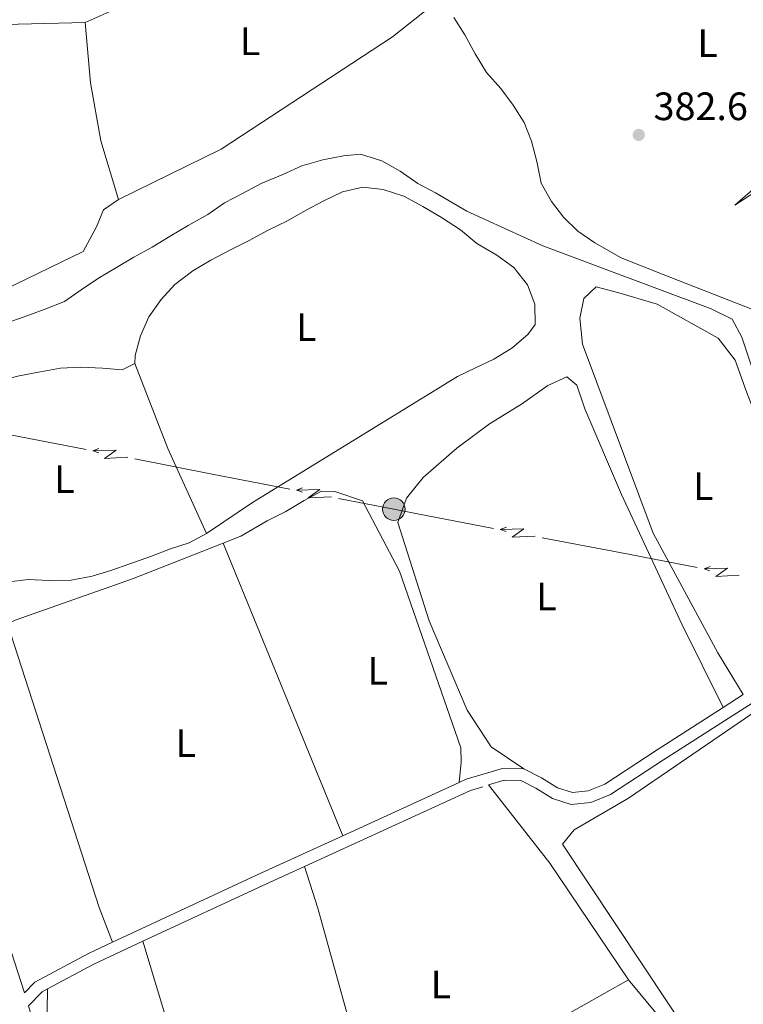
# Model space of a CAD drawing. Units: metres. Extents: x 634371 to 638884, y 708724 to 711781.
# Drawn here: x 636026 to 636209, y 710737 to 710986 of the extents above; entities that cross this region are included whole.
import ezdxf
from ezdxf.enums import TextEntityAlignment as Align

# ---------------------------------------------------------------- set-up
doc = ezdxf.new("R2010")
doc.units = ezdxf.units.M
doc.header["$MEASUREMENT"] = 0
doc.linetypes.add('DGN Style 3', pattern=[69.24730618715598, 49.46236156225427, -19.78494462490171])
for name, color, linetype, lineweight in [('Carátula', 7, 'Continuous', 5), ('Elementos auxiliares', 7, 'Continuous', 5), ('Entidades rústicas y varios', 7, 'Continuous', 5), ('Hidrografía', 7, 'Continuous', 5), ('Líneas de conducción', 7, 'Continuous', 5), ('Relieve y altimetría', 7, 'Continuous', 5), ('Textos de rotulación', 7, 'Continuous', 5), ('Viales y ferrocarril', 7, 'Continuous', 5)]:
    doc.layers.add(name, color=color, linetype=linetype, lineweight=lineweight)
doc.styles.add('Style-arial', font='arial.shx', dxfattribs={"bigfont": 'arialbig.shx'})
doc.styles.add('Style-Arial Narrow', font='txt')

# ---------------------------------------------------------------- blocks, each defined once
blk = doc.blocks.new('5PELE')
at = {"layer": 'Líneas de conducción', "linetype": 'Continuous', "lineweight": 5}
h = blk.add_hatch(color=9, dxfattribs=at)
edge = h.paths.add_edge_path()
edge.add_arc((-0.0002000001259148121, 0), 2.85, 0, 360)
at = {"layer": 'Líneas de conducción', "color": 252, "linetype": 'Continuous', "lineweight": 5}
blk.add_circle((-0.0002000001259148121, 0), 2.85, dxfattribs=at)
blk = doc.blocks.new('5PATER')
at = {"layer": 'Relieve y altimetría', "linetype": 'Continuous', "lineweight": 5}
h = blk.add_hatch(color=250, dxfattribs=at)
edge = h.paths.add_edge_path()
edge.add_ellipse((0, 0), major_axis=(-1.095731442945027, -1.110710700472634), ratio=0.9994222409660319, start_angle=0, end_angle=360)

msp = doc.modelspace()

# ---------------------------------------------------------------- linework, layer by layer
at = {"layer": 'Carátula', "color": 7, "linetype": 'Continuous', "lineweight": 5}
msp.add_3dface([(634429.52, 708724.0800000001), (638883.6499999999, 708811.78), (638825.19, 711781.22), (634371.05, 711693.52)], dxfattribs=at)
at = {"layer": 'Elementos auxiliares', "color": 250, "linetype": 'Continuous', "lineweight": 5}
msp.add_3dface([(635294.99, 709135.04), (635250.02, 711448.4199999999), (638671.5800000001, 711515.78), (638717.6799999999, 709202.4299999999)], dxfattribs=at)
at = {"layer": 'Entidades rústicas y varios', "color": 92, "linetype": 'Continuous', "lineweight": 5}
msp.add_line((636107.4199999999, 710779.27, 383.97), (636077.1799999999, 710853.3600000001, 383.37), dxfattribs=at)
at = {"layer": 'Entidades rústicas y varios', "color": 92, "linetype": 'Continuous', "lineweight": 5, "flags": 128}
for points, elevation in [([(635990.49, 710983.56), (635994.6300000001, 710983.8999999999), (636042.26, 710985.1000000001)], 382.23), ([(636009.8200000001, 710887.1799999999), (636010.8600000001, 710888.6200000001), (636015.06, 710892.0900000001), (636020, 710894.31), (636025.49, 710895.6499999999), (636030.45, 710896.6300000001), (636035.95, 710897.6100000001), (636041.1000000001, 710897.8800000001), (636046.6200000001, 710897.6200000001), (636051.6000000001, 710897.1799999999), (636054.77, 710898.8300000001)], 381.53), ([(636072.96, 710855.77), (636068.56, 710853.3800000001), (636063.78, 710851.8700000001), (636059.01, 710850.01), (636053.53, 710848.1300000001), (636048.76, 710846.45), (636043.99, 710844.94), (636038.6699999999, 710843.96), (636033.1599999999, 710843.8600000001), (636027.8200000001, 710844.1100000001), (636022.3200000001, 710843.48)], 381.88), ([(636022.5900000001, 710832.8999999999), (636024.53, 710833.8200000001), (636054.22, 710844.31), (636077.1799999999, 710853.3600000001)], 383.37), ([(636144.3200000001, 710792.1400000001), (636159.79, 710772.3200000001), (636179.69, 710742.8)], 383.97), ([(636125.25, 710673.9199999999), (636101.1300000001, 710760.98), (636097.7, 710771.51)], 383.97), ([(636056.8300000001, 710752.5700000001), (636075.3500000001, 710691.02), (636084.45, 710658.4299999999)], 383.97), ([(636165.1300000001, 710691.3300000001), (636160.01, 710709.3800000001), (636156.6200000001, 710719.99), (636155.28, 710725.6499999999), (636156.45, 710729.76), (636161.73, 710732.7), (636179.69, 710742.8)], 383.97), ([(636179.69, 710742.8), (636191.5, 710728.6100000001), (636224.5800000001, 710677.45), (636227.4199999999, 710667.8900000001), (636221.94, 710666.02), (636204.4199999999, 710661.6200000001), (636201.0700000001, 710669.56), (636186.71, 710697.76), (636181.3800000001, 710697.6699999999), (636165.1300000001, 710691.3300000001)], 383.97)]:
    msp.add_lwpolyline(points, dxfattribs=dict(at, elevation=elevation))
at = {"layer": 'Entidades rústicas y varios', "color": 92, "linetype": 'Continuous', "lineweight": 5, "extrusion": (-0.2343430976323976, -0.0911273855294428, 0.9678735001014445), "elevation": -213468.1240430083, "flags": 128}
msp.add_lwpolyline([(-432044.4020593631, 823232.6263985101), (-432021.280059017, 823232.6263985098), (-431997.6770708745, 823234.0183937466)], dxfattribs=at)
at = {"layer": 'Entidades rústicas y varios', "color": 92, "linetype": 'Continuous', "lineweight": 5, "extrusion": (-0.6877252485748018, -0.2217046844806481, 0.6912893861126927), "elevation": -594738.7580079495, "flags": 128}
msp.add_lwpolyline([(-481399.293952011, 569516.3063433233), (-481323.8762617786, 569516.3063433233), (-481314.4452437004, 569517.1367034912)], dxfattribs=at)
at = {"layer": 'Entidades rústicas y varios', "color": 92, "linetype": 'Continuous', "lineweight": 5}
for points in [[(636042.26, 710985.1000000001, 382.23), (636049.8500000001, 710988.4299999999, 382.57), (636075.74, 711002.23, 382.92), (636103.3300000001, 711020.3200000001, 382.92), (636107.49, 711016.1200000001, 382.92), (636129.6699999999, 710989.1300000001, 382.92), (636120.03, 710981.49, 382.92), (636076.6100000001, 710952.99, 382.92), (636050.7, 710940.26, 382.92)], [(636291.06, 711020.8999999999, 382.58), (636259.8600000001, 710985.5, 382.58), (636235.1799999999, 710963.73, 382.58), (636206.6300000001, 710938.8600000001, 382.58), (636230.19, 710954.22, 383.63), (636233.9199999999, 710954.6400000001, 383.63), (636239.6699999999, 710951, 383.63)], [(636042.26, 710985.1000000001, 382.23), (636043.6000000001, 710969.8300000001, 382.23), (636046.1699999999, 710955.1200000001, 382.23), (636050.7, 710940.26, 382.92)], [(636300.8999999999, 710856.24, 384.32), (636296.3600000001, 710862.03, 383.63), (636281.47, 710879.55, 382.58), (636274.6000000001, 710886.1799999999, 382.24), (636266.3400000001, 710890.8400000001, 382.24), (636188.45, 710921.3, 381.89), (636177.8899999999, 710925.55, 381.54), (636171.24, 710929.3500000001, 381.54), (636166.9199999999, 710932.3, 381.54), (636163.3, 710935.79, 381.54), (636160.21, 710939.8200000001, 381.54), (636157.6399999999, 710944.3999999999, 381.54), (636156.48, 710949.8900000001, 381.54), (636155.1399999999, 710955.03, 381.54), (636153.28, 710959.79, 381.54), (636150.53, 710964.19, 381.54), (636147.44, 710968.3999999999, 381.54), (636143.81, 710972.4299999999, 381.54), (636140.8800000001, 710977.1799999999, 381.54), (636138.31, 710981.9299999999, 381.54), (636135.56, 710986.3300000001, 381.54)], [(636054.77, 710898.8300000001, 381.53), (636054.9199999999, 710900.79, 381.53), (636056.25, 710905.79, 381.88), (636058.3, 710910.6300000001, 381.88), (636061.4299999999, 710914.95, 381.88), (636064.9099999999, 710918.75, 381.88), (636069.48, 710922.21, 381.88), (636074.05, 710924.95, 381.88), (636078.98, 710927.53, 381.88), (636083.74, 710929.9299999999, 381.88), (636088.5, 710932.5, 381.88), (636093.44, 710934.8999999999, 381.88), (636098.01, 710937.47, 381.88), (636102.4199999999, 710939.8600000001, 381.88), (636107.3500000001, 710942.26, 381.88), (636112.49, 710943.4099999999, 381.88), (636117.6599999999, 710942.79, 381.88), (636122.8400000001, 710941.1100000001, 381.88), (636127.69, 710938.52, 381.88), (636132.3600000001, 710935.76, 381.88), (636137.22, 710932.6499999999, 381.88), (636141.3700000001, 710929.1599999999, 381.88), (636146.3999999999, 710926.23, 381.88), (636150.72, 710923.1100000001, 381.88), (636154.1799999999, 710918.72, 381.88), (636156.04, 710913.78, 381.88), (636156.1300000001, 710908.6200000001, 381.88), (636154.22, 710906.1000000001, 381.88), (636150.19, 710902.6499999999, 381.88), (636145.6200000001, 710899.8999999999, 381.88), (636141.03, 710897.69, 381.88), (636136.45, 710895.47, 381.88), (636084.56, 710863.6200000001, 381.88), (636077.3500000001, 710858.69, 381.88), (636072.96, 710855.77, 381.88)], [(636050.7, 710940.26, 382.92), (636046.8300000001, 710937.7, 382.57), (636045.1300000001, 710933.4099999999, 382.23), (636041.6799999999, 710927.1200000001, 382.23), (636016.1200000001, 710914.76, 382.23), (636008.6799999999, 710913.2, 382.23), (636003.31, 710914.7, 382.57)], [(636208.77, 710815, 384.36), (636202.3600000001, 710825.55, 384.01), (636186, 710855.8500000001, 383.32), (636168.0900000001, 710903.72, 382.27), (636167.44, 710910.29, 382.27), (636168.4199999999, 710915.28, 382.27), (636171.5700000001, 710918.1799999999, 382.27), (636177.29, 710916.69, 382.27), (636186.94, 710913.8300000001, 382.27), (636202.3800000001, 710905.21, 382.27), (636206.75, 710899.6000000001, 382.27), (636209.56, 710891.6499999999, 382.27), (636218.69, 710867.98, 382.62), (636226.4199999999, 710842.8700000001, 382.97), (636228.51, 710835.44, 383.32), (636230.3700000001, 710828.52, 384.66)], [(636153.22, 710796.21, 383.97), (636144.94, 710801.75, 383.62), (636138.9099999999, 710811.0700000001, 383.62), (636129.27, 710833.6599999999, 383.28), (636121.3600000001, 710858.5900000001, 383.28), (636123.56, 710864.6799999999, 383.28), (636127.74, 710869.9099999999, 383.28), (636136.3200000001, 710877.3500000001, 383.28), (636144.5700000001, 710883.54, 383.28), (636152.6599999999, 710888.48, 383.28), (636159.3300000001, 710893.23, 383.28), (636164.1000000001, 710895.44, 383.28), (636166.6200000001, 710893.3500000001, 383.28), (636168.6799999999, 710887.3400000001, 383.28), (636177.96, 710865.6400000001, 383.28), (636193.3, 710832.6599999999, 383.28), (636203.71, 710811.76, 384.27)], [(636077.1799999999, 710853.3600000001, 383.37), (636081.5900000001, 710855.1000000001, 383.37), (636088.28, 710858.96, 383.37), (636093.03, 710861.3500000001, 383.37), (636097.6100000001, 710864.1000000001, 383.37), (636102.01, 710866.49, 383.37), (636105.3899999999, 710866.3700000001, 383.37), (636112.3700000001, 710864, 383.37), (636121.75, 710846.21, 383.37), (636137.3, 710801.5, 383.03), (636137.3600000001, 710797.94, 383.03), (636136.8300000001, 710792.74, 383.97)], [(636269.77, 710714.29, 384.19), (636274.6399999999, 710699.98, 384.19), (636274.72, 710695.3500000001, 384.19), (636272.6599999999, 710691.4099999999, 384.19), (636266.51, 710687.3900000001, 384.19), (636232.1699999999, 710678.6000000001, 384.19), (636227.8700000001, 710680.3, 384.19), (636223.3200000001, 710686.27, 384.19), (636163.04, 710777.1400000001, 384.19), (636166, 710780.74, 384.19), (636179.73, 710788.81, 384.19), (636218.9099999999, 710815.6400000001, 384.19), (636229.49, 710820.6300000001, 384.19), (636233.9299999999, 710820.7, 383.85), (636235.78, 710816.8300000001, 383.85), (636239.3700000001, 710804.8, 383.85), (636258.3, 710749.48, 383.85), (636269.77, 710714.29, 384.19)], [(636084.45, 710658.4299999999, 383.97), (636078.29, 710654.5900000001, 383.97), (636059.55, 710648.5700000001, 383.97), (636054.76, 710657.9099999999, 383.97), (636049.7, 710672.9299999999, 383.97), (636032.52, 710729.53, 383.62), (636032.6000000001, 710735.04, 383.62), (636032.6799999999, 710740.51, 383.97)]]:
    msp.add_polyline3d(points, dxfattribs=at)
at = {"layer": 'Hidrografía', "color": 142, "linetype": 'DGN Style 3', "lineweight": 15}
msp.add_polyline3d([(636233.1399999999, 710832.23, 383.15), (636208.3800000001, 710905.45, 382.1), (636205.99, 710910.03, 382.1), (636200.6100000001, 710912.6000000001, 382.1), (636158.01, 710928.5700000001, 381.76), (636138.8300000001, 710937.3, 381.41), (636130.9199999999, 710941.96, 381.41), (636126.44, 710944.3700000001, 381.41), (636121.94, 710947.49, 381.06), (636117.27, 710950.0700000001, 381.06), (636111.8999999999, 710951.76, 380.71), (636107.6399999999, 710951.3300000001, 380.71), (636102.3300000001, 710950.3400000001, 380.71), (636097.02, 710948.8300000001, 380.37), (636092.26, 710946.6100000001, 380.37), (636086.78, 710944.3800000001, 380.37), (636082.03, 710941.81, 380.37), (636077.45, 710939.4099999999, 380.37), (636073.23, 710936.5, 380.37), (636068.3, 710933.74, 380.37), (636063.73, 710930.99, 380.37), (636059.1499999999, 710928.25, 380.37), (636054.5700000001, 710925.6799999999, 380.37), (636050.1699999999, 710923.1100000001, 380.37), (636045.6000000001, 710920.3600000001, 380.37), (636041.21, 710917.44, 380.37), (636036.99, 710914.52, 380.37), (636031.8700000001, 710912.47, 380.37), (636026.75, 710910.6000000001, 380.37), (636021.97, 710908.9199999999, 380.37)], dxfattribs=at)
at = {"layer": 'Líneas de conducción', "color": 6, "linetype": 'Continuous', "lineweight": 5}
for p, q in [((636042.4999768164, 710877.0034684825, 382.1675910072611), (636022.866559414, 710880.8044395882, 381.8820393529486)), ((636074.4042800956, 710870.8268904355, 382.6316124455188), (636054.7708626932, 710874.6278615412, 382.3460607912064)), ((636094.037697498, 710867.0259193296, 382.9171640998313), (636074.4042800956, 710870.8268904355, 382.6316124455188)), ((636145.582669419, 710857.0721320815, 383.2863415147551), (636125.9436060025, 710860.8546015157, 383.2969763866413)), ((636177.496147471, 710850.9256192509, 383.26905984794), (636157.8570840545, 710854.7080886851, 383.2796947198262)), ((636197.1352108875, 710847.1431498164, 383.2584249760538), (636177.496147471, 710850.9256192509, 383.26905984794))]:
    msp.add_line(p, q, dxfattribs=at)
at = {"layer": 'Líneas de conducción', "color": 6, "linetype": 'Continuous', "lineweight": 5, "extrusion": (-0.9312631891778046, -0.3634120998091911, 0.02608674365763533), "flags": 128}
for points, elevation in [([(-431013.8145421096, 22643.7016734493), (-431013.8145421097, 22580.78026022239)], -850655.7622540119), ([(-430985.7838472511, 22645.60883395227), (-430985.7838472509, 22582.68742072536)], -850700.1119201272)]:
    msp.add_lwpolyline(points, dxfattribs=dict(at, elevation=elevation))
at = {"layer": 'Líneas de conducción', "color": 6, "linetype": 'Continuous', "lineweight": 5, "extrusion": (-0.7270790641625312, 0.6839808924624391, 0.05938158976335296), "flags": 128}
for points, elevation in [([(-953593.2497643405, -969.2728683976311), (-953589.0044728518, -1038.269623078151), (-953592.5590891801, -1026.298498329037), (-953588.4021905083, -1096.49241468867)], 23790.52630255307), ([(-953621.2956043389, -965.889574458437), (-953617.0503128502, -1034.886329138964), (-953620.6049291785, -1022.915204389843), (-953616.4480305067, -1093.109120749476)], 23746.2743626986)]:
    msp.add_lwpolyline(points, dxfattribs=dict(at, elevation=elevation))
at = {"layer": 'Líneas de conducción', "color": 6, "linetype": 'Continuous', "lineweight": 5, "extrusion": (-0.9513314232553371, 0.3079363282195828, 0.01198919887299183), "flags": 128}
for points, elevation in [([(-872203.1475829962, 5075.513876399476), (-872203.1475829962, 4948.509699089926)], -386180.2866896278), ([(-872209.526421898, 5076.888100594339), (-872209.526421898, 4949.883923284793)], -386232.379605865)]:
    msp.add_lwpolyline(points, dxfattribs=dict(at, elevation=elevation))
at = {"layer": 'Líneas de conducción', "color": 6, "linetype": 'Continuous', "lineweight": 5, "extrusion": (0.188759755095311, 0.9798824930765296, 0.06480782837345556), "elevation": 816659.9244069502, "flags": 128}
msp.add_lwpolyline([(-490177.2234101326, -52653.34906313087), (-490171.5371866184, -52653.34603314775), (-490157.2248760953, -52653.55082979507)], dxfattribs=at)
at = {"layer": 'Líneas de conducción', "color": 6, "linetype": 'Continuous', "lineweight": 5, "extrusion": (-0.9309132007993135, -0.3643076919072331, 0.02608674366036296), "flags": 128}
for points, elevation in [([(-430138.9749910469, 22657.84706215504), (-430138.9749910467, 22594.92564892813)], -851158.4842656297), ([(-430110.9414426984, 22658.97711548694), (-430110.9414426985, 22596.05570226003)], -851202.8587306567)]:
    msp.add_lwpolyline(points, dxfattribs=dict(at, elevation=elevation))
at = {"layer": 'Líneas de conducción', "color": 6, "linetype": 'Continuous', "lineweight": 5, "extrusion": (-0.7277366330913868, 0.6832812156452815, 0.05938158976584194), "flags": 128}
for points, elevation in [([(-953671.7447610851, -908.5083787013064), (-953667.4994695967, -977.505133381841), (-953671.054085925, -965.5340086327342), (-953666.8971872535, -1035.727924992367)], 22786.32499865), ([(-953699.7934561153, -905.9009341565907), (-953695.5481646268, -974.897688837118), (-953699.1027809549, -962.9265640880039), (-953694.9458822836, -1033.120480447637)], 22742.02238089446)]:
    msp.add_lwpolyline(points, dxfattribs=dict(at, elevation=elevation))
at = {"layer": 'Líneas de conducción', "color": 6, "linetype": 'Continuous', "lineweight": 5, "extrusion": (-0.9516271799301569, 0.3070211222839942, 0.01198919887455836), "flags": 128}
for points, elevation in [([(-871843.9399529775, 5087.845770545313), (-871843.9399529772, 4960.84159323576)], -387123.2033190398), ([(-871850.3194412363, 5088.442624583789), (-871850.3194412363, 4961.438447274235)], -387175.3108606705)]:
    msp.add_lwpolyline(points, dxfattribs=dict(at, elevation=elevation))
at = {"layer": 'Viales y ferrocarril', "color": 250, "linetype": 'Continuous', "lineweight": 5}
for p, q in [((636203.71, 710811.76, 384.27), (636208.77, 710815, 384.36)), ((636107.4199999999, 710779.27, 383.97), (636136.8300000001, 710792.74, 383.97))]:
    msp.add_line(p, q, dxfattribs=at)
at = {"layer": 'Viales y ferrocarril', "color": 250, "linetype": 'Continuous', "lineweight": 5, "elevation": 383.97, "flags": 128}
for points in [[(636136.8300000001, 710792.74), (636138.6699999999, 710793.5800000001), (636147.8400000001, 710796.3200000001), (636153.22, 710796.21)], [(636049.1699999999, 710752.3200000001), (636086.8899999999, 710769.8600000001), (636107.4199999999, 710779.27)], [(636026.8800000001, 710739.51), (636029.47, 710742.2), (636043.1100000001, 710749.5), (636049.1699999999, 710752.3200000001)]]:
    msp.add_lwpolyline(points, dxfattribs=at)
at = {"layer": 'Viales y ferrocarril', "color": 250, "linetype": 'DGN Style 3', "lineweight": 5, "elevation": 383.97, "flags": 128}
for points in [[(636097.7, 710771.51), (636139.73, 710790.76), (636144.3200000001, 710792.1400000001)], [(636056.8300000001, 710752.5700000001), (636088.1499999999, 710767.1400000001), (636097.7, 710771.51)], [(636032.6799999999, 710740.51), (636044.45, 710746.8200000001), (636056.8300000001, 710752.5700000001)]]:
    msp.add_lwpolyline(points, dxfattribs=at)
at = {"layer": 'Viales y ferrocarril', "color": 250, "linetype": 'DGN Style 3', "lineweight": 5}
for points in [[(636144.3200000001, 710792.1400000001, 383.97), (636148.24, 710793.3200000001, 383.97), (636152.48, 710793.23, 383.97), (636156.24, 710791.3500000001, 383.97), (636160.48, 710788.7, 383.97), (636165.24, 710787.2, 383.97), (636170.2, 710787.69, 383.97), (636175.1300000001, 710789.69, 383.97), (636188.6100000001, 710798.53, 383.97), (636227.4199999999, 710823.3700000001, 384.66), (636237.8400000001, 710829.3400000001, 384.66), (636243, 710831.1799999999, 384.54)], [(636026.8800000001, 710739.51, 383.97), (636013.22, 710781.6499999999, 383.62), (636002.3300000001, 710813.8500000001, 383.62), (635998, 710825.54, 383.37)], [(636105.3200000001, 710471.52, 388.13), (636101.3700000001, 710483.69, 387.09), (636095.2, 710511.1000000001, 386.74), (636083.3400000001, 710557.6699999999, 386.4), (636075.48, 710589.23, 386.05), (636069.28, 710607.51, 385.7), (636057.6799999999, 710640.19, 385.35), (636051.28, 710660.51, 384.66), (636040.2, 710694.0800000001, 384.31), (636027.8800000001, 710736.23, 383.97), (636031.31, 710739.78, 383.97), (636032.6799999999, 710740.51, 383.97)]]:
    msp.add_polyline3d(points, dxfattribs=at)
at = {"layer": 'Viales y ferrocarril', "color": 250, "linetype": 'Continuous', "lineweight": 5}
msp.add_polyline3d([(636153.22, 710796.21, 383.97), (636157.7, 710793.97, 383.97), (636161.74, 710791.44, 383.97), (636165.56, 710790.24, 383.97), (636169.48, 710790.6300000001, 383.97), (636173.73, 710792.3500000001, 383.97), (636186.97, 710801.05, 383.97), (636203.71, 710811.76, 384.27)], dxfattribs=at)

# ---------------------------------------------------------------- block references
at = {"layer": 'Líneas de conducción', "color": 252, "linetype": 'Continuous', "lineweight": 5}
msp.add_blockref('5PELE', (636120.3600000001, 710861.9299999999, 383.3), dxfattribs=at)
at = {"layer": 'Relieve y altimetría', "color": 250, "linetype": 'Continuous', "lineweight": 5}
msp.add_blockref('5PATER', (636182.3200000001, 710956.6300000001, 382.61), dxfattribs=at)

# ---------------------------------------------------------------- texts
at = {"layer": 'Entidades rústicas y varios', "color": 92, "linetype": 'Continuous', "lineweight": 5, "style": 'Style-Arial Narrow'}
for p in [(636083.9631652173, 710980.3200099999, 382.92), (636199.7031652173, 710979.8200099999, 382.35), (636098.1931652175, 710907.97001, 381.88), (636036.9831652173, 710869.5500099999, 381.75), (636198.6531652175, 710867.7800100001, 382.9), (636158.9531652173, 710839.87001, 383.28), (636116.2631652174, 710820.9900100001, 383.48), (636067.6831652175, 710802.70001, 383.63), (636132.2431652173, 710741.61001, 383.97)]:
    msp.add_text('L', height=7.000020000000001, dxfattribs=at).set_placement(p, align=Align.MIDDLE_CENTER)
at = {"layer": 'Textos de rotulación', "color": 250, "linetype": 'Continuous', "lineweight": 5, "style": 'Style-arial'}
msp.add_text('382.61', height=7.000020000000001, dxfattribs=at).set_placement((636186.0700000001, 710960.3800000001, 382.61))

doc.saveas('drawing.dxf')
